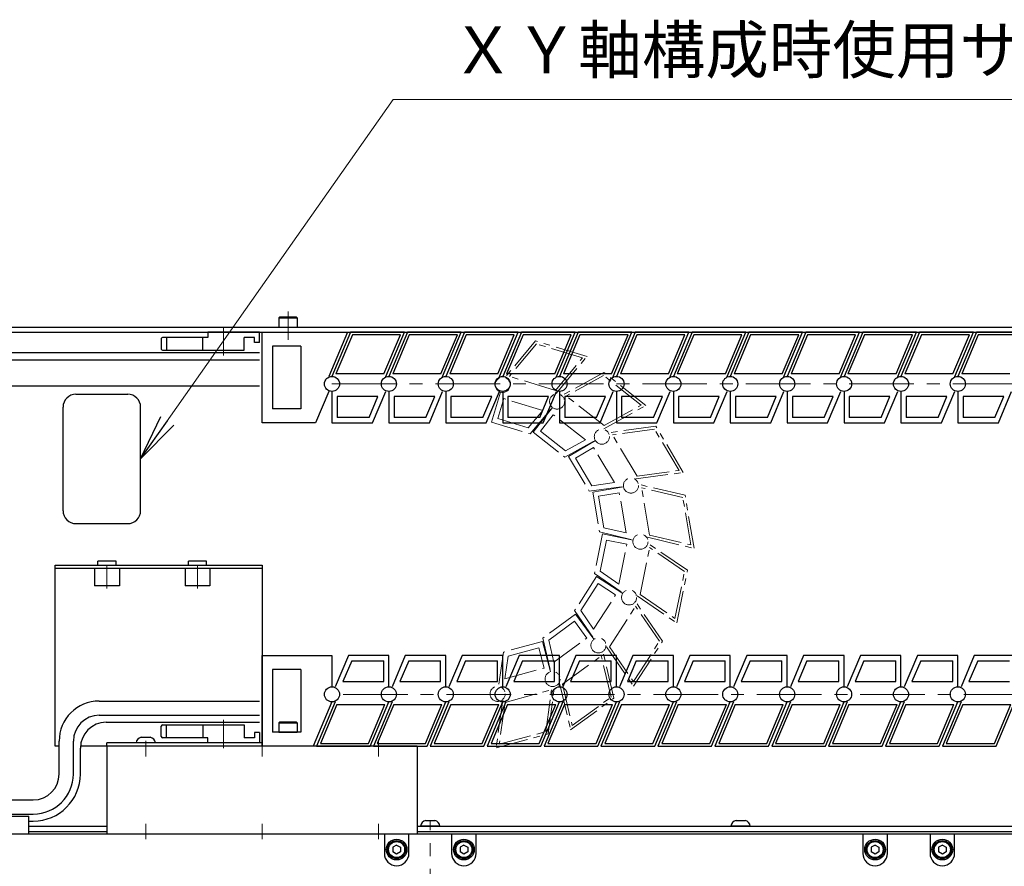
# Model space of a CAD drawing. Extents: x 2476 to 4764, y -5876 to -3207.
# Drawn here: x 3870 to 4251, y -3544 to -3217 of the extents above; entities that cross this region are included whole.
import ezdxf

# ---------------------------------------------------------------- set-up
doc = ezdxf.new("R2010")
doc.units = 0
doc.header["$MEASUREMENT"] = 0
doc.linetypes.add('CENTER', pattern=[2, 1.25, -0.25, 0.25, -0.25])
doc.linetypes.add('PHANTOM2', pattern=[1.25, 0.625, -0.125, 0.125, -0.125, 0.125, -0.125])
doc.layers.get('0').update_dxf_attribs({"linetype": 'CONTINUOUS'})
for name, color, linetype, lineweight in [('中心線', 1, 'CENTER', 15), ('二点鎖線', 5, 'PHANTOM2', 13), ('実線', 255, 'CONTINUOUS', 30), ('寸法', 3, 'CONTINUOUS', 13)]:
    doc.layers.add(name, color=color, linetype=linetype, lineweight=lineweight)
doc.styles.get("Standard").update_dxf_attribs({"font": 'MS Gothic.ttf'})
doc.dimstyles.new('STD-I1', dxfattribs={"dimscale": 2, "dimtxt": 3, "dimasz": 3, "dimexe": 1, "dimexo": 1, "dimgap": 0.75, "dimtad": 1, "dimdec": 8, "dimzin": 9, "dimdsep": 46, "dimtxsty": 'STANDARD', "dimblk1": 'OPEN', "dimblk2": 'OPEN', "dimsah": 1, "dimcen": 2.5, "dimclrd": 4, "dimclre": 4, "dimclrt": 256, "dimadec": 7, "dimazin": 2, "dimtm": 1e-09, "dimtfac": 0.8, "dimtdec": 8, "dimtmove": 0, "dimatfit": 0, "dimldrblk": 'OPEN', "dimfxl": 1, "dimtolj": 1, "dimtzin": 9, "dimlwd": 15, "dimlwe": 15, "dimarcsym": 0})

# ---------------------------------------------------------------- blocks, each defined once
blk = doc.blocks.new('_OPEN')
at = {"color": 0, "linetype": 'ByBlock'}
for p, q in [((-1, 0.167), (0, 0)), ((0, 0), (-1, -0.167)), ((0, 0), (-1, 0))]:
    blk.add_line(p, q, dxfattribs=at)

msp = doc.modelspace()

# ---------------------------------------------------------------- linework, layer by layer
at = {"layer": '中心線', "ltscale": 20}
for p, q in [((3974.09137196, -3329.61541186), (3974.09137196, -3340.61541186)), ((3949.09137186, -3346.61541186), (3949.09137186, -3335.61541186)), ((3991.09137215, -3357.61541186), (4260.3758097, -3357.61541186)), ((3904.09137186, -3436.71541186), (3904.09137186, -3427.81541186)), ((3939.09137186, -3436.71541186), (3939.09137186, -3427.81541186)), ((4260.3758097, -3477.61541186), (3991.09137215, -3477.61541186)), ((3949.09137186, -3487.41541186), (3949.09137186, -3498.41541186)), ((3919.09137186, -3495.61541186), (3919.09137186, -3501.61541186)), ((3964.09137186, -3495.61541186), (3964.09137186, -3501.61541186)), ((4009.09137186, -3495.61541186), (4009.09137186, -3501.61541186)), ((3919.09137186, -3527.61541186), (3919.09137186, -3533.61541186)), ((3964.09137186, -3527.61541186), (3964.09137186, -3533.61541186)), ((4009.09137186, -3527.61541186), (4009.09137186, -3533.61541186)), ((4029.09137191, -3770.11541186), (4029.09137191, -3526.61541186))]:
    msp.add_line(p, q, dxfattribs=at)
at = {"layer": '二点鎖線', "ltscale": 20}
for p, q in [((4069.83890937, -3340.97483805), (4057.94027724, -3355.20264394)), ((4070.18073981, -3342.12488338), (4059.67511791, -3354.68699478)), ((4089.69970289, -3347.04205369), (4069.83890937, -3340.97483805)), ((4087.96486222, -3347.55770285), (4070.18073981, -3342.12488338)), ((4077.45924033, -3360.11981425), (4087.96486222, -3347.55770285)), ((4077.80106981, -3361.2698593), (4089.69970289, -3347.04205369)), ((4096.1558018, -3353.1423002), (4079.9285816, -3362.12479607)), ((4112.49456886, -3365.96052613), (4096.1558018, -3353.1423002)), ((4077.45924033, -3360.11981425), (4059.67511791, -3354.68699478)), ((4096.06011753, -3354.33825039), (4081.73266918, -3362.26913671)), ((4110.69048128, -3365.81618549), (4096.06011753, -3354.33825039)), ((4056.23601836, -3360.78146884), (4052.70576833, -3372.33760449)), ((4057.56444085, -3363.27852585), (4055.20282534, -3371.009182)), ((4072.62713054, -3367.87998281), (4057.56444085, -3363.27852585)), ((4096.36303293, -3373.74707182), (4081.73266918, -3362.26913671)), ((4066.99704544, -3374.61216376), (4072.62713054, -3367.87998281)), ((4067.68070535, -3376.91225414), (4076.09681093, -3366.84868419)), ((4076.32798841, -3366.7142965), (4068.86961786, -3376.22111748)), ((4096.26734788, -3374.94302138), (4112.49456886, -3365.96052613)), ((4096.36303293, -3373.74707182), (4110.69048128, -3365.81618549)), ((4052.70576833, -3372.33760449), (4067.68070535, -3376.91225414)), ((4066.99704544, -3374.61216376), (4055.20282534, -3371.009182)), ((4076.66704228, -3369.52232828), (4071.67764964, -3375.88206361)), ((4089.05858031, -3379.24384114), (4076.66704228, -3369.52232828)), ((4068.86961786, -3376.22111748), (4081.18896489, -3385.88599445)), ((4081.38033421, -3383.4940947), (4071.67764964, -3375.88206361)), ((4116.31782862, -3373.97781404), (4097.94367997, -3376.50735321)), ((4115.79749388, -3375.05888021), (4099.5744649, -3377.29227786)), ((4125.30712783, -3391.03878633), (4115.79749388, -3375.05888021)), ((4126.93791276, -3391.82371099), (4116.31782862, -3373.97781404)), ((4081.18896489, -3385.88599445), (4092.66675469, -3379.53252181)), ((4081.38033421, -3383.4940947), (4089.05858031, -3379.24384114)), ((4092.93083221, -3379.49049634), (4082.54707762, -3385.66986338)), ((4109.08409885, -3393.27218398), (4099.5744649, -3377.29227786)), ((4092.23493356, -3382.23197861), (4085.2885599, -3386.36576203)), ((4100.28934648, -3395.76654398), (4092.23493356, -3382.23197861)), ((4082.54707762, -3385.66986338), (4090.5545669, -3399.12557866)), ((4091.59523691, -3396.96344717), (4085.2885599, -3386.36576203)), ((4108.56376359, -3394.3532493), (4126.93791276, -3391.82371099)), ((4109.08409885, -3393.27218398), (4125.30712783, -3391.03878633)), ((4091.59523691, -3396.96344717), (4100.28934648, -3395.76654398)), ((4090.5545669, -3399.12557866), (4103.55091584, -3397.33639243)), ((4103.81238965, -3397.39237926), (4091.89928915, -3399.4135108)), ((4091.89928915, -3399.4135108), (4094.51835822, -3414.85101822)), ((4102.17509819, -3399.69873497), (4094.20564486, -3401.05080226)), ((4104.80951493, -3415.22670572), (4102.17509819, -3399.69873497)), ((4127.61431735, -3400.68016047), (4109.56354244, -3396.41666045)), ((4113.91216146, -3416.0701079), (4110.80177475, -3397.73664036)), ((4126.73928823, -3401.50099929), (4110.80177475, -3397.73664036)), ((4096.26841661, -3413.20934156), (4094.20564486, -3401.05080226)), ((4129.84967494, -3419.83446684), (4126.73928823, -3401.50099929)), ((4131.08790725, -3421.15444674), (4127.61431735, -3400.68016047)), ((4094.51835822, -3414.85101822), (4107.28597939, -3417.86666455)), ((4096.26841661, -3413.20934156), (4104.80951493, -3415.22670572)), ((4095.66889954, -3415.60430269), (4092.54742912, -3430.94811515)), ((4094.77159028, -3430.04760763), (4097.23005198, -3417.96286223)), ((4107.50969579, -3418.01313657), (4095.66889954, -3415.60430269)), ((4105.15113626, -3419.574289), (4097.23005198, -3417.96286223)), ((4113.03713218, -3416.89094573), (4131.08790725, -3421.15444674)), ((4113.91216146, -3416.0701079), (4129.84967494, -3419.83446684)), ((4102.01137411, -3435.00801573), (4105.15113626, -3419.574289)), ((4110.19811454, -3439.07578935), (4113.9051493, -3420.85359324)), ((4128.52651782, -3429.65935737), (4113.22594306, -3419.17602205)), ((4127.41443714, -3430.10961162), (4113.9051493, -3420.85359324)), ((4094.77159028, -3430.04760763), (4102.01137411, -3435.00801573)), ((4123.70740239, -3448.33180772), (4127.41443714, -3430.10961162)), ((4124.38660863, -3450.00937891), (4128.52651782, -3429.65935737)), ((4093.34910564, -3432.06547704), (4084.90676008, -3445.25270419)), ((4092.54742912, -3430.94811515), (4103.36978679, -3438.36315713)), ((4103.52566835, -3438.580422), (4093.34910564, -3432.06547704)), ((4087.30599789, -3445.21443404), (4093.95516652, -3434.82820942)), ((4100.76293597, -3439.18648288), (4093.95516652, -3434.82820942)), ((4092.27111853, -3452.45098678), (4100.76293597, -3439.18648288)), ((4109.08603407, -3439.52604262), (4124.38660863, -3450.00937891)), ((4110.19811454, -3439.07578935), (4123.70740239, -3448.33180772)), ((4084.90676008, -3445.25270419), (4092.32884839, -3456.07023064)), ((4087.30599789, -3445.21443404), (4092.27111853, -3452.45098678)), ((4098.44129109, -3459.19624227), (4108.46735708, -3443.53519063)), ((4118.93178976, -3457.0193127), (4108.43849242, -3441.72556828)), ((4117.73217059, -3457.0384482), (4108.46735708, -3443.53519063)), ((4085.25179083, -3446.58392041), (4072.62359661, -3455.84161282)), ((4092.39593769, -3456.32907828), (4085.25179083, -3446.58392041)), ((4074.87534686, -3456.67072524), (4084.82127865, -3449.37939161)), ((4089.60046649, -3455.8985661), (4084.82127865, -3449.37939161)), ((4072.62359661, -3455.84161282), (4075.647557, -3468.60726739)), ((4074.87534686, -3456.67072524), (4076.89827142, -3465.21050831)), ((4076.89827142, -3465.21050831), (4089.60046649, -3455.8985661)), ((4072.46559412, -3457.20770873), (4057.34934178, -3461.29122109)), ((4059.15086917, -3462.87624654), (4071.05638885, -3459.66008319)), ((4073.16445981, -3467.46369192), (4071.05638885, -3459.66008319)), ((4075.61683427, -3468.8728972), (4072.46559412, -3457.20770873)), ((4097.24167246, -3459.21537692), (4107.73496925, -3474.50912218)), ((4098.44129109, -3459.19624227), (4107.7061046, -3472.69949983)), ((4107.7061046, -3472.69949983), (4117.73217059, -3457.0384482)), ((4107.73496925, -3474.50912218), (4118.93178976, -3457.0193127)), ((4057.34934178, -3461.29122109), (4055.56861959, -3474.28873246)), ((4059.15086917, -3462.87624654), (4057.95962669, -3471.57113354)), ((4080.2223307, -3473.72638354), (4095.21947905, -3462.73201776)), ((4098.99421551, -3478.66707656), (4095.21947905, -3462.73201776)), ((4100.12009104, -3479.08163248), (4095.84483666, -3461.03363793)), ((4057.95962669, -3471.57113354), (4073.16445981, -3467.46369192)), ((4057.99067137, -3480.7127164), (4075.9426188, -3475.86316788)), ((4073.71978587, -3492.08764778), (4075.9426188, -3475.86316788)), ((4074.62055006, -3492.88016037), (4077.13812283, -3474.50436829)), ((4079.09645597, -3473.31182703), (4083.37170954, -3491.35982217)), ((4080.2223307, -3473.72638354), (4083.99706716, -3489.66144234)), ((4083.37170954, -3491.35982217), (4100.12009104, -3479.08163248)), ((4083.99706716, -3489.66144234), (4098.99421551, -3478.66707656)), ((4057.08990815, -3479.92020355), (4054.57233441, -3498.29599589)), ((4057.99067137, -3480.7127164), (4055.76783844, -3496.9371963)), ((4054.57233441, -3498.29599589), (4074.62055006, -3492.88016037)), ((4055.76783844, -3496.9371963), (4073.71978587, -3492.08764778))]:
    msp.add_line(p, q, dxfattribs=at)
for centre in [(4057.0881478, -3357.99205639), (4078.12828501, -3364.41954629), (4078.12828501, -3364.41954629), (4095.43725609, -3377.99892477), (4095.43725609, -3377.99892477), (4106.68796605, -3396.90451986), (4106.68796605, -3396.90451986), (4110.36781943, -3418.59457931), (4110.36781943, -3418.59457931), (4105.98208039, -3440.15299514), (4105.98208039, -3440.15299514), (4094.12038718, -3458.68135811), (4094.12038718, -3458.68135811), (4076.37747855, -3471.68863274), (4076.37747855, -3471.68863274), (4055.13879, -3477.42606324)]:
    msp.add_circle(centre, 2.916667, dxfattribs=at)
at = {"layer": '実線', "ltscale": 20}
for p, q in [((3970.59137181, -3332.01541186), (3970.99137181, -3331.61541186)), ((3970.59137181, -3332.01541186), (3970.59137181, -3335.61541186)), ((3970.59137181, -3332.01541186), (3977.59137181, -3332.01541186)), ((3970.99137181, -3331.61541186), (3977.19137181, -3331.61541186)), ((3977.59137181, -3332.01541186), (3977.19137181, -3331.61541186)), ((3977.59137181, -3332.01541186), (3977.59137181, -3335.61541186)), ((3963.09137186, -3337.61541186), (3943.09137186, -3337.61541186)), ((3943.09137186, -3337.61541186), (3943.09137186, -3339.61541186)), ((3963.09137186, -3341.61541186), (3963.09137186, -3337.61541186)), ((3964.09137215, -3372.61541186), (3964.09137215, -3337.61541186)), ((3964.09137215, -3337.61541186), (3997.08094315, -3337.61541186)), ((3970.59137181, -3335.61541186), (3977.59137181, -3335.61541186)), ((3997.08094315, -3337.61541186), (3989.85777587, -3354.69840386)), ((3998.31408915, -3337.61541186), (3991.09137215, -3354.69874486)), ((3998.97700115, -3338.61541186), (3992.59987015, -3353.69874486)), ((4019.08094315, -3337.61541186), (3998.31408915, -3337.61541186)), ((4017.57244515, -3338.61541186), (3998.97700115, -3338.61541186)), ((4011.19531415, -3353.69874486), (4017.57244515, -3338.61541186)), ((4011.85822515, -3354.69874486), (4019.08094315, -3337.61541186)), ((4020.31408915, -3337.61541186), (4013.09137215, -3354.69874486)), ((4020.97700115, -3338.61541186), (4014.59987015, -3353.69874486)), ((4041.08094315, -3337.61541186), (4020.31408915, -3337.61541186)), ((4039.57244515, -3338.61541186), (4020.97700115, -3338.61541186)), ((4033.19531415, -3353.69874486), (4039.57244515, -3338.61541186)), ((4033.85822515, -3354.69874486), (4041.08094315, -3337.61541186)), ((4042.31408915, -3337.61541186), (4035.09137215, -3354.69874486)), ((4042.97700115, -3338.61541186), (4036.59987015, -3353.69874486)), ((4063.08094315, -3337.61541186), (4042.31408915, -3337.61541186)), ((4061.57244515, -3338.61541186), (4042.97700115, -3338.61541186)), ((4055.19531415, -3353.69874486), (4061.57244515, -3338.61541186)), ((4055.85822515, -3354.69874486), (4063.08094315, -3337.61541186)), ((4086.31408915, -3337.61541186), (4079.09137215, -3354.69874486)), ((4086.97700115, -3338.61541186), (4080.59987015, -3353.69874486)), ((4107.08094315, -3337.61541186), (4086.31408915, -3337.61541186)), ((4105.57244515, -3338.61541186), (4086.97700115, -3338.61541186)), ((4099.19531415, -3353.69874486), (4105.57244515, -3338.61541186)), ((4099.85822515, -3354.69874486), (4107.08094315, -3337.61541186)), ((4108.31408915, -3337.61541186), (4101.09137215, -3354.69874486)), ((4108.97700115, -3338.61541186), (4102.59987015, -3353.69874486)), ((4129.08094315, -3337.61541186), (4108.31408915, -3337.61541186)), ((4127.57244515, -3338.61541186), (4108.97700115, -3338.61541186)), ((4121.19531415, -3353.69874486), (4127.57244515, -3338.61541186)), ((4121.85822515, -3354.69874486), (4129.08094315, -3337.61541186)), ((4130.31408915, -3337.61541186), (4123.09137215, -3354.69874486)), ((4130.97700115, -3338.61541186), (4124.59987015, -3353.69874486)), ((4151.08094315, -3337.61541186), (4130.31408915, -3337.61541186)), ((4149.57244515, -3338.61541186), (4130.97700115, -3338.61541186)), ((4143.19531415, -3353.69874486), (4149.57244515, -3338.61541186)), ((4143.85822515, -3354.69874486), (4151.08094315, -3337.61541186)), ((4152.31408915, -3337.61541186), (4145.09137215, -3354.69874486)), ((4152.97700115, -3338.61541186), (4146.59987015, -3353.69874486)), ((4173.08094315, -3337.61541186), (4152.31408915, -3337.61541186)), ((4171.57244515, -3338.61541186), (4152.97700115, -3338.61541186)), ((4165.19531415, -3353.69874486), (4171.57244515, -3338.61541186)), ((4165.85822515, -3354.69874486), (4173.08094315, -3337.61541186)), ((4174.31408915, -3337.61541186), (4167.09137215, -3354.69874486)), ((4174.97700115, -3338.61541186), (4168.59987015, -3353.69874486)), ((4195.08094315, -3337.61541186), (4174.31408915, -3337.61541186)), ((4193.57244515, -3338.61541186), (4174.97700115, -3338.61541186)), ((4187.19531415, -3353.69874486), (4193.57244515, -3338.61541186)), ((4187.85822515, -3354.69874486), (4195.08094315, -3337.61541186)), ((4196.31408915, -3337.61541186), (4189.09137215, -3354.69874486)), ((4196.97700115, -3338.61541186), (4190.59987015, -3353.69874486)), ((4217.08094315, -3337.61541186), (4196.31408915, -3337.61541186)), ((4215.57244515, -3338.61541186), (4196.97700115, -3338.61541186)), ((4209.19531415, -3353.69874486), (4215.57244515, -3338.61541186)), ((4209.85822515, -3354.69874486), (4217.08094315, -3337.61541186)), ((4218.31408915, -3337.61541186), (4211.09137215, -3354.69874486)), ((4218.97700115, -3338.61541186), (4212.59987015, -3353.69874486)), ((4239.08094315, -3337.61541186), (4218.31408915, -3337.61541186)), ((4237.57244515, -3338.61541186), (4218.97700115, -3338.61541186)), ((4231.19531415, -3353.69874486), (4237.57244515, -3338.61541186)), ((4231.85822515, -3354.69874486), (4239.08094315, -3337.61541186)), ((4240.31408915, -3337.61541186), (4233.09137215, -3354.69874486)), ((4240.97700115, -3338.61541186), (4234.59987015, -3353.69874486)), ((4261.08094315, -3337.61541186), (4240.31408915, -3337.61541186)), ((4259.57244515, -3338.61541186), (4240.97700115, -3338.61541186)), ((3925.09137186, -3340.11541186), (3925.09137186, -3344.11541186)), ((3943.09137186, -3339.61541186), (3925.59137186, -3339.61541186)), ((3927.09137186, -3339.61541186), (3927.09137186, -3344.61541186)), ((3941.09137186, -3344.61541186), (3941.09137186, -3339.61541186)), ((3957.09137186, -3344.61541186), (3957.09137186, -3339.61541186)), ((3961.09137186, -3339.61541186), (3957.09137186, -3339.61541186)), ((3961.09137186, -3341.61541186), (3961.09137186, -3339.61541186)), ((3963.09137186, -3341.61541186), (3961.09137186, -3341.61541186)), ((3925.59137186, -3344.61541186), (3957.09137186, -3344.61541186)), ((3968.09137215, -3342.96610265), (3968.09137215, -3367.26472107)), ((3979.09137215, -3342.96610265), (3968.09137215, -3342.96610265)), ((3979.09137215, -3342.96610265), (3979.09137215, -3367.26472107)), ((4011.19531415, -3353.69874486), (3992.59987015, -3353.69874486)), ((4033.19531415, -3353.69874486), (4014.59987015, -3353.69874486)), ((4055.19531415, -3353.69874486), (4036.59987015, -3353.69874486)), ((4099.19531415, -3353.69874486), (4080.59987015, -3353.69874486)), ((4121.19531415, -3353.69874486), (4102.59987015, -3353.69874486)), ((4143.19531415, -3353.69874486), (4124.59987015, -3353.69874486)), ((4165.19531415, -3353.69874486), (4146.59987015, -3353.69874486)), ((4187.19531415, -3353.69874486), (4168.59987015, -3353.69874486)), ((4209.19531415, -3353.69874486), (4190.59987015, -3353.69874486)), ((4231.19531415, -3353.69874486), (4212.59987015, -3353.69874486)), ((4253.19531415, -3353.69874486), (4234.59987015, -3353.69874486)), ((3989.85765787, -3360.53218186), (3984.74866287, -3372.61541186)), ((3991.09137215, -3360.53207886), (3991.09137215, -3372.61541186)), ((4006.74947415, -3372.61541186), (4011.85822515, -3360.53207886)), ((4013.09137215, -3360.53207886), (4013.09137215, -3372.61541186)), ((4028.74947415, -3372.61541186), (4033.85822515, -3360.53207886)), ((4035.09137215, -3360.53207886), (4035.09137215, -3372.61541186)), ((4050.74947415, -3372.61541186), (4055.85822515, -3360.53207886)), ((4079.09137215, -3360.53207886), (4079.09137215, -3372.61541186)), ((4094.74947415, -3372.61541186), (4099.85822515, -3360.53207886)), ((4101.09137215, -3360.53207886), (4101.09137215, -3372.61541186)), ((4116.74947415, -3372.61541186), (4121.85822515, -3360.53207886)), ((4123.09137215, -3360.53207886), (4123.09137215, -3372.61541186)), ((4138.74947415, -3372.61541186), (4143.85822515, -3360.53207886)), ((4145.09137215, -3360.53207886), (4145.09137215, -3372.61541186)), ((4160.74947415, -3372.61541186), (4165.85822515, -3360.53207886)), ((4167.09137215, -3360.53207886), (4167.09137215, -3372.61541186)), ((4182.74947415, -3372.61541186), (4187.85822515, -3360.53207886)), ((4189.09137215, -3360.53207886), (4189.09137215, -3372.61541186)), ((4204.74947415, -3372.61541186), (4209.85822515, -3360.53207886)), ((4211.09137215, -3360.53207886), (4211.09137215, -3372.61541186)), ((4226.74947415, -3372.61541186), (4231.85822515, -3360.53207886)), ((4233.09137215, -3360.53207886), (4233.09137215, -3372.61541186)), ((4248.74947415, -3372.61541186), (4253.85822515, -3360.53207886)), ((4008.84123015, -3362.53207886), (3993.09137215, -3362.53207886)), ((3993.09137215, -3362.53207886), (3993.09137215, -3370.61541186)), ((4005.42365115, -3370.61541186), (4008.84123015, -3362.53207886)), ((4030.84123015, -3362.53207886), (4015.09137215, -3362.53207886)), ((4015.09137215, -3362.53207886), (4015.09137215, -3370.61541186)), ((4027.42365115, -3370.61541186), (4030.84123015, -3362.53207886)), ((4052.84123015, -3362.53207886), (4037.09137215, -3362.53207886)), ((4037.09137215, -3362.53207886), (4037.09137215, -3370.61541186)), ((4049.42365115, -3370.61541186), (4052.84123015, -3362.53207886)), ((4096.84123015, -3362.53207886), (4081.09137215, -3362.53207886)), ((4081.09137215, -3362.53207886), (4081.09137215, -3370.61541186)), ((4093.42365115, -3370.61541186), (4096.84123015, -3362.53207886)), ((4118.84123015, -3362.53207886), (4103.09137215, -3362.53207886)), ((4103.09137215, -3362.53207886), (4103.09137215, -3370.61541186)), ((4115.42365115, -3370.61541186), (4118.84123015, -3362.53207886)), ((4140.84123015, -3362.53207886), (4125.09137215, -3362.53207886)), ((4125.09137215, -3362.53207886), (4125.09137215, -3370.61541186)), ((4137.42365115, -3370.61541186), (4140.84123015, -3362.53207886)), ((4162.84123015, -3362.53207886), (4147.09137215, -3362.53207886)), ((4147.09137215, -3362.53207886), (4147.09137215, -3370.61541186)), ((4159.42365115, -3370.61541186), (4162.84123015, -3362.53207886)), ((4184.84123015, -3362.53207886), (4169.09137215, -3362.53207886)), ((4169.09137215, -3362.53207886), (4169.09137215, -3370.61541186)), ((4181.42365115, -3370.61541186), (4184.84123015, -3362.53207886)), ((4206.84123015, -3362.53207886), (4191.09137215, -3362.53207886)), ((4191.09137215, -3362.53207886), (4191.09137215, -3370.61541186)), ((4203.42365115, -3370.61541186), (4206.84123015, -3362.53207886)), ((4228.84123015, -3362.53207886), (4213.09137215, -3362.53207886)), ((4213.09137215, -3362.53207886), (4213.09137215, -3370.61541186)), ((4225.42365115, -3370.61541186), (4228.84123015, -3362.53207886)), ((4250.84123015, -3362.53207886), (4235.09137215, -3362.53207886)), ((4235.09137215, -3362.53207886), (4235.09137215, -3370.61541186)), ((4247.42365115, -3370.61541186), (4250.84123015, -3362.53207886)), ((3979.09137215, -3367.26472107), (3968.09137215, -3367.26472107)), ((3984.74866287, -3372.61541186), (3964.09137215, -3372.61541186)), ((3991.09137215, -3372.61541186), (4006.74947415, -3372.61541186)), ((4005.42365115, -3370.61541186), (3993.09137215, -3370.61541186)), ((4013.09137215, -3372.61541186), (4028.74947415, -3372.61541186)), ((4027.42365115, -3370.61541186), (4015.09137215, -3370.61541186)), ((4035.09137215, -3372.61541186), (4050.74947415, -3372.61541186)), ((4049.42365115, -3370.61541186), (4037.09137215, -3370.61541186)), ((4079.09137215, -3372.61541186), (4094.74947415, -3372.61541186)), ((4093.42365115, -3370.61541186), (4081.09137215, -3370.61541186)), ((4101.09137215, -3372.61541186), (4116.74947415, -3372.61541186)), ((4115.42365115, -3370.61541186), (4103.09137215, -3370.61541186)), ((4123.09137215, -3372.61541186), (4138.74947415, -3372.61541186)), ((4137.42365115, -3370.61541186), (4125.09137215, -3370.61541186)), ((4145.09137215, -3372.61541186), (4160.74947415, -3372.61541186)), ((4159.42365115, -3370.61541186), (4147.09137215, -3370.61541186)), ((4167.09137215, -3372.61541186), (4182.74947415, -3372.61541186)), ((4181.42365115, -3370.61541186), (4169.09137215, -3370.61541186)), ((4189.09137215, -3372.61541186), (4204.74947415, -3372.61541186)), ((4203.42365115, -3370.61541186), (4191.09137215, -3370.61541186)), ((4211.09137215, -3372.61541186), (4226.74947415, -3372.61541186)), ((4225.42365115, -3370.61541186), (4213.09137215, -3370.61541186)), ((4233.09137215, -3372.61541186), (4248.74947415, -3372.61541186)), ((4247.42365115, -3370.61541186), (4235.09137215, -3370.61541186)), ((3899.29137186, -3428.81541186), (3899.29137186, -3435.71541186)), ((3899.29137186, -3428.81541186), (3908.89137186, -3428.81541186)), ((3908.89137186, -3428.81541186), (3908.89137186, -3435.71541186)), ((3934.29137186, -3428.81541186), (3934.29137186, -3435.71541186)), ((3934.29137186, -3428.81541186), (3943.89137186, -3428.81541186)), ((3943.89137186, -3428.81541186), (3943.89137186, -3435.71541186)), ((3908.89137186, -3435.71541186), (3899.29137186, -3435.71541186)), ((3943.89137186, -3435.71541186), (3934.29137186, -3435.71541186)), ((3964.09137215, -3497.61541186), (3964.09137215, -3462.61541186)), ((3964.09137215, -3462.61541186), (3991.09138715, -3462.61541186)), ((3991.09138715, -3462.61541186), (3991.09143115, -3474.69928986)), ((3997.43327015, -3462.61541186), (3992.32451915, -3474.69874486)), ((4013.09137215, -3462.61541186), (3997.43327015, -3462.61541186)), ((4013.09137215, -3474.69874486), (4013.09137215, -3462.61541186)), ((4019.43327015, -3462.61541186), (4014.32451915, -3474.69874486)), ((4035.09137215, -3462.61541186), (4019.43327015, -3462.61541186)), ((4035.09137215, -3474.69874486), (4035.09137215, -3462.61541186)), ((4041.43327015, -3462.61541186), (4036.32451915, -3474.69874486)), ((4057.09137215, -3462.61541186), (4041.43327015, -3462.61541186)), ((4057.09137215, -3474.69874486), (4057.09137215, -3462.61541186)), ((4063.43327015, -3462.61541186), (4058.32451915, -3474.69874486)), ((4079.09137215, -3462.61541186), (4063.43327015, -3462.61541186)), ((4079.09137215, -3474.69874486), (4079.09137215, -3462.61541186)), ((4085.43327015, -3462.61541186), (4080.32451915, -3474.69874486)), ((4101.09137215, -3462.61541186), (4085.43327015, -3462.61541186)), ((4101.09137215, -3474.69874486), (4101.09137215, -3462.61541186)), ((4107.43327015, -3462.61541186), (4102.32451915, -3474.69874486)), ((4123.09137215, -3462.61541186), (4107.43327015, -3462.61541186)), ((4123.09137215, -3474.69874486), (4123.09137215, -3462.61541186)), ((4129.43327015, -3462.61541186), (4124.32451915, -3474.69874486)), ((4145.09137215, -3462.61541186), (4129.43327015, -3462.61541186)), ((4145.09137215, -3474.69874486), (4145.09137215, -3462.61541186)), ((4151.43327015, -3462.61541186), (4146.32451915, -3474.69874486)), ((4167.09137215, -3462.61541186), (4151.43327015, -3462.61541186)), ((4167.09137215, -3474.69874486), (4167.09137215, -3462.61541186)), ((4173.43327015, -3462.61541186), (4168.32451915, -3474.69874486)), ((4189.09137215, -3462.61541186), (4173.43327015, -3462.61541186)), ((4189.09137215, -3474.69874486), (4189.09137215, -3462.61541186)), ((4217.43327015, -3462.61541186), (4212.32451915, -3474.69874486)), ((4233.09137215, -3462.61541186), (4217.43327015, -3462.61541186)), ((4233.09137215, -3474.69874486), (4233.09137215, -3462.61541186)), ((4239.43327015, -3462.61541186), (4234.32451915, -3474.69874486)), ((4255.09137215, -3462.61541186), (4239.43327015, -3462.61541186)), ((3968.09137215, -3467.96610265), (3968.09137215, -3492.26472107)), ((3979.09137215, -3467.96610265), (3968.09137215, -3467.96610265)), ((3979.09137215, -3467.96610265), (3979.09137215, -3492.26472107)), ((3998.75909315, -3464.61541186), (3995.34151415, -3472.69874486)), ((3998.75909315, -3464.61541186), (4011.09137215, -3464.61541186)), ((4011.09137215, -3472.69874486), (4011.09137215, -3464.61541186)), ((4020.75909315, -3464.61541186), (4017.34151415, -3472.69874486)), ((4020.75909315, -3464.61541186), (4033.09137215, -3464.61541186)), ((4033.09137215, -3472.69874486), (4033.09137215, -3464.61541186)), ((4042.75909315, -3464.61541186), (4039.34151415, -3472.69874486)), ((4042.75909315, -3464.61541186), (4055.09137215, -3464.61541186)), ((4055.09137215, -3472.69874486), (4055.09137215, -3464.61541186)), ((4064.75909315, -3464.61541186), (4061.34151415, -3472.69874486)), ((4064.75909315, -3464.61541186), (4077.09137215, -3464.61541186)), ((4077.09137215, -3472.69874486), (4077.09137215, -3464.61541186)), ((4086.75909315, -3464.61541186), (4083.34151415, -3472.69874486)), ((4086.75909315, -3464.61541186), (4099.09137215, -3464.61541186)), ((4099.09137215, -3472.69874486), (4099.09137215, -3464.61541186)), ((4108.75909315, -3464.61541186), (4105.34151415, -3472.69874486)), ((4108.75909315, -3464.61541186), (4121.09137215, -3464.61541186)), ((4121.09137215, -3472.69874486), (4121.09137215, -3464.61541186)), ((4130.75909315, -3464.61541186), (4127.34151415, -3472.69874486)), ((4130.75909315, -3464.61541186), (4143.09137215, -3464.61541186)), ((4143.09137215, -3472.69874486), (4143.09137215, -3464.61541186)), ((4152.75909315, -3464.61541186), (4149.34151415, -3472.69874486)), ((4152.75909315, -3464.61541186), (4165.09137215, -3464.61541186)), ((4165.09137215, -3472.69874486), (4165.09137215, -3464.61541186)), ((4174.75909315, -3464.61541186), (4171.34151415, -3472.69874486)), ((4174.75909315, -3464.61541186), (4187.09137215, -3464.61541186)), ((4187.09137215, -3472.69874486), (4187.09137215, -3464.61541186)), ((4218.75909315, -3464.61541186), (4215.34151415, -3472.69874486)), ((4218.75909315, -3464.61541186), (4231.09137215, -3464.61541186)), ((4231.09137215, -3472.69874486), (4231.09137215, -3464.61541186)), ((4240.75909315, -3464.61541186), (4237.34151415, -3472.69874486)), ((4240.75909315, -3464.61541186), (4253.09137215, -3464.61541186)), ((3995.34151415, -3472.69874486), (4011.09137215, -3472.69874486)), ((4017.34151415, -3472.69874486), (4033.09137215, -3472.69874486)), ((4039.34151415, -3472.69874486), (4055.09137215, -3472.69874486)), ((4061.34151415, -3472.69874486), (4077.09137215, -3472.69874486)), ((4083.34151415, -3472.69874486), (4099.09137215, -3472.69874486)), ((4105.34151415, -3472.69874486), (4121.09137215, -3472.69874486)), ((4127.34151415, -3472.69874486), (4143.09137215, -3472.69874486)), ((4149.34151415, -3472.69874486), (4165.09137215, -3472.69874486)), ((4171.34151415, -3472.69874486), (4187.09137215, -3472.69874486)), ((4215.34151415, -3472.69874486), (4231.09137215, -3472.69874486)), ((4237.34151415, -3472.69874486), (4253.09137215, -3472.69874486)), ((3991.09131315, -3480.53262386), (3983.86841986, -3497.61541186)), ((3992.32451915, -3480.53207886), (3985.10180115, -3497.61541186)), ((3992.98743015, -3481.53207886), (3986.61029915, -3496.61541186)), ((3992.98743015, -3481.53207886), (4011.58287415, -3481.53207886)), ((4005.20574315, -3496.61541186), (4011.58287415, -3481.53207886)), ((4005.86865515, -3497.61541186), (4013.09137215, -3480.53207886)), ((4014.32451915, -3480.53207886), (4007.10180115, -3497.61541186)), ((4014.98743015, -3481.53207886), (4008.61029915, -3496.61541186)), ((4014.98743015, -3481.53207886), (4033.58287415, -3481.53207886)), ((4027.20574315, -3496.61541186), (4033.58287415, -3481.53207886)), ((4027.86865515, -3497.61541186), (4035.09137215, -3480.53207886)), ((4036.32451915, -3480.53207886), (4029.10180115, -3497.61541186)), ((4036.98743015, -3481.53207886), (4030.61029915, -3496.61541186)), ((4036.98743015, -3481.53207886), (4055.58287415, -3481.53207886)), ((4049.20574315, -3496.61541186), (4055.58287415, -3481.53207886)), ((4049.86865515, -3497.61541186), (4057.09137215, -3480.53207886)), ((4058.32451915, -3480.53207886), (4051.10180115, -3497.61541186)), ((4058.98743015, -3481.53207886), (4052.61029915, -3496.61541186)), ((4058.98743015, -3481.53207886), (4077.58287415, -3481.53207886)), ((4071.20574315, -3496.61541186), (4077.58287415, -3481.53207886)), ((4071.86865515, -3497.61541186), (4079.09137215, -3480.53207886)), ((4080.32451915, -3480.53207886), (4073.10180115, -3497.61541186)), ((4080.98743015, -3481.53207886), (4074.61029915, -3496.61541186)), ((4080.98743015, -3481.53207886), (4099.58287415, -3481.53207886)), ((4093.20574315, -3496.61541186), (4099.58287415, -3481.53207886)), ((4093.86865515, -3497.61541186), (4101.09137215, -3480.53207886)), ((4102.32451915, -3480.53207886), (4095.10180115, -3497.61541186)), ((4102.98743015, -3481.53207886), (4096.61029915, -3496.61541186)), ((4102.98743015, -3481.53207886), (4121.58287415, -3481.53207886)), ((4115.20574315, -3496.61541186), (4121.58287415, -3481.53207886)), ((4115.86865515, -3497.61541186), (4123.09137215, -3480.53207886)), ((4124.32451915, -3480.53207886), (4117.10180115, -3497.61541186)), ((4124.98743015, -3481.53207886), (4118.61029915, -3496.61541186)), ((4124.98743015, -3481.53207886), (4143.58287415, -3481.53207886)), ((4137.20574315, -3496.61541186), (4143.58287415, -3481.53207886)), ((4137.86865515, -3497.61541186), (4145.09137215, -3480.53207886)), ((4146.32451915, -3480.53207886), (4139.10180115, -3497.61541186)), ((4146.98743015, -3481.53207886), (4140.61029915, -3496.61541186)), ((4146.98743015, -3481.53207886), (4165.58287415, -3481.53207886)), ((4159.20574315, -3496.61541186), (4165.58287415, -3481.53207886)), ((4159.86865515, -3497.61541186), (4167.09137215, -3480.53207886)), ((4168.32451915, -3480.53207886), (4161.10180115, -3497.61541186)), ((4168.98743015, -3481.53207886), (4162.61029915, -3496.61541186)), ((4168.98743015, -3481.53207886), (4187.58287415, -3481.53207886)), ((4181.20574315, -3496.61541186), (4187.58287415, -3481.53207886)), ((4181.86865515, -3497.61541186), (4189.09137215, -3480.53207886)), ((4212.32451915, -3480.53207886), (4205.10180115, -3497.61541186)), ((4212.98743015, -3481.53207886), (4206.61029915, -3496.61541186)), ((4212.98743015, -3481.53207886), (4231.58287415, -3481.53207886)), ((4225.20574315, -3496.61541186), (4231.58287415, -3481.53207886)), ((4225.86865515, -3497.61541186), (4233.09137215, -3480.53207886)), ((4234.32451915, -3480.53207886), (4227.10180115, -3497.61541186)), ((4234.98743015, -3481.53207886), (4228.61029915, -3496.61541186)), ((4234.98743015, -3481.53207886), (4253.58287415, -3481.53207886)), ((4247.20574315, -3496.61541186), (4253.58287415, -3481.53207886)), ((4247.86865515, -3497.61541186), (4255.09137215, -3480.53207886)), ((3925.09137186, -3493.91541186), (3925.09137186, -3489.91541186)), ((3925.59137186, -3489.41541186), (3957.09137186, -3489.41541186)), ((3927.09137186, -3494.41541186), (3927.09137186, -3489.41541186)), ((3941.09137186, -3489.41541186), (3941.09137186, -3494.41541186)), ((3957.09137186, -3489.41541186), (3957.09137186, -3494.41541186)), ((3970.59137181, -3488.66472107), (3970.99137181, -3488.26472107)), ((3970.59137181, -3488.66472107), (3970.59137181, -3492.26472107)), ((3970.59137181, -3488.66472107), (3977.59137181, -3488.66472107)), ((3970.99137181, -3488.26472107), (3977.19137181, -3488.26472107)), ((3977.59137181, -3488.66472107), (3977.19137181, -3488.26472107)), ((3977.59137181, -3488.66472107), (3977.59137181, -3492.26472107)), ((3917.34137186, -3494.21541186), (3920.84137186, -3494.21541186)), ((3943.09137186, -3494.41541186), (3925.59137186, -3494.41541186)), ((3943.09137186, -3496.41541186), (3943.09137186, -3494.41541186)), ((3961.09137186, -3494.41541186), (3957.09137186, -3494.41541186)), ((3963.09137186, -3492.41541186), (3961.09137186, -3492.41541186)), ((3961.09137186, -3492.41541186), (3961.09137186, -3494.41541186)), ((3963.09137186, -3492.41541186), (3963.09137186, -3496.41541186)), ((3979.09137215, -3492.26472107), (3968.09137215, -3492.26472107)), ((3970.59137181, -3492.26472107), (3977.59137181, -3492.26472107)), ((3922.84137186, -3496.41541186), (3915.34137186, -3496.41541186)), ((3963.09137186, -3496.41541186), (3943.09137186, -3496.41541186)), ((3983.86841986, -3497.61541186), (3964.09137215, -3497.61541186)), ((3985.10180115, -3497.61541186), (4005.86865515, -3497.61541186)), ((3986.61029915, -3496.61541186), (4005.20574315, -3496.61541186)), ((4007.10180115, -3497.61541186), (4027.86865515, -3497.61541186)), ((4008.61029915, -3496.61541186), (4027.20574315, -3496.61541186)), ((4029.10180115, -3497.61541186), (4049.86865515, -3497.61541186)), ((4030.61029915, -3496.61541186), (4049.20574315, -3496.61541186)), ((4051.10180115, -3497.61541186), (4071.86865515, -3497.61541186)), ((4052.61029915, -3496.61541186), (4071.20574315, -3496.61541186)), ((4073.10180115, -3497.61541186), (4093.86865515, -3497.61541186)), ((4074.61029915, -3496.61541186), (4093.20574315, -3496.61541186)), ((4095.10180115, -3497.61541186), (4115.86865515, -3497.61541186)), ((4096.61029915, -3496.61541186), (4115.20574315, -3496.61541186)), ((4117.10180115, -3497.61541186), (4137.86865515, -3497.61541186)), ((4118.61029915, -3496.61541186), (4137.20574315, -3496.61541186)), ((4139.10180115, -3497.61541186), (4159.86865515, -3497.61541186)), ((4140.61029915, -3496.61541186), (4159.20574315, -3496.61541186)), ((4161.10180115, -3497.61541186), (4181.86865515, -3497.61541186)), ((4162.61029915, -3496.61541186), (4181.20574315, -3496.61541186)), ((4205.10180115, -3497.61541186), (4225.86865515, -3497.61541186)), ((4206.61029915, -3496.61541186), (4225.20574315, -3496.61541186)), ((4227.10180115, -3497.61541186), (4247.86865515, -3497.61541186)), ((4228.61029915, -3496.61541186), (4247.20574315, -3496.61541186)), ((3864.29137191, -3524.71541186), (3873.89137191, -3524.71541186)), ((3873.89137191, -3531.61541186), (3873.89137191, -3524.71541186)), ((4032.84137196, -3528.61541186), (4025.34137196, -3528.61541186)), ((4027.34137196, -3526.41541186), (4030.84137196, -3526.41541186)), ((4152.84137196, -3528.61541186), (4145.34137196, -3528.61541186)), ((4147.34137196, -3526.41541186), (4150.84137196, -3526.41541186)), ((4258.09137191, -3531.61541186), (3800.09137191, -3531.61541186)), ((3873.89137191, -3531.61541186), (3864.29137191, -3531.61541186)), ((4011.34137191, -3531.61541186), (4011.34137191, -3539.11541186)), ((4020.84137191, -3539.11541186), (4020.84137191, -3531.61541186)), ((4037.34137191, -3531.61541186), (4037.34137191, -3539.11541186)), ((4046.84137191, -3539.11541186), (4046.84137191, -3531.61541186)), ((4196.34137191, -3531.61541186), (4196.34137191, -3539.11541186)), ((4205.84137191, -3539.11541186), (4205.84137191, -3531.61541186)), ((4222.34137191, -3531.61541186), (4222.34137191, -3539.11541186)), ((4231.84137191, -3539.11541186), (4231.84137191, -3531.61541186)), ((4016.09137191, -3535.88336116), (4014.59137191, -3536.74938671)), ((4014.59137191, -3536.74938647), (4014.59137191, -3538.48143701)), ((4016.09137191, -3535.88336086), (4017.59137191, -3536.74938629)), ((4017.59137191, -3536.74938647), (4017.59137191, -3538.48143743)), ((4042.09137191, -3535.88336116), (4040.59137191, -3536.74938671)), ((4040.59137191, -3536.74938647), (4040.59137191, -3538.48143701)), ((4042.09137191, -3535.88336086), (4043.59137191, -3536.74938629)), ((4043.59137191, -3536.74938647), (4043.59137191, -3538.48143743)), ((4201.09137191, -3535.88336116), (4199.59137191, -3536.74938671)), ((4199.59137191, -3536.74938647), (4199.59137191, -3538.48143701)), ((4201.09137191, -3535.88336086), (4202.59137191, -3536.74938629)), ((4202.59137191, -3536.74938647), (4202.59137191, -3538.48143743)), ((4227.09137191, -3535.88336116), (4225.59137191, -3536.74938671)), ((4225.59137191, -3536.74938647), (4225.59137191, -3538.48143701)), ((4227.09137191, -3535.88336086), (4228.59137191, -3536.74938629)), ((4228.59137191, -3536.74938647), (4228.59137191, -3538.48143743)), ((4016.09137191, -3539.34746256), (4014.59137191, -3538.48143701)), ((4017.59137191, -3538.48143743), (4016.09137191, -3539.34746286)), ((4042.09137191, -3539.34746256), (4040.59137191, -3538.48143701)), ((4043.59137191, -3538.48143743), (4042.09137191, -3539.34746286)), ((4201.09137191, -3539.34746256), (4199.59137191, -3538.48143701)), ((4202.59137191, -3538.48143743), (4201.09137191, -3539.34746286)), ((4227.09137191, -3539.34746256), (4225.59137191, -3538.48143701)), ((4228.59137191, -3538.48143743), (4227.09137191, -3539.34746286))]:
    msp.add_line(p, q, dxfattribs=at)
at = {"layer": '実線', "color": 3, "ltscale": 20}
for p, q in [((3369.09137196, -3335.61541186), (4689.09137196, -3335.61541186)), ((3369.09137196, -3337.61541186), (4689.09137196, -3337.61541186)), ((3892.09137195, -3361.61541186), (3912.09137195, -3361.61541186)), ((3887.09137195, -3406.61541186), (3887.09137195, -3366.61541186)), ((3917.09137195, -3406.61541186), (3917.09137195, -3366.61541186)), ((3892.09137195, -3411.61541186), (3912.09137195, -3411.61541186)), ((3873.89137191, -3528.61541186), (3904.09137186, -3528.61541186)), ((4024.09137186, -3528.61541186), (4689.09137196, -3528.61541186)), ((3873.89137191, -3530.61541186), (3904.09137186, -3530.61541186)), ((4024.09137186, -3530.61541186), (4689.09137196, -3530.61541186))]:
    msp.add_line(p, q, dxfattribs=at)
at = {"layer": '実線', "color": 2, "ltscale": 20}
for p, q in [((4064.31408915, -3337.61541186), (4057.09137215, -3354.69874486)), ((4064.97700115, -3338.61541186), (4058.59987015, -3353.69874486)), ((4085.08094315, -3337.61541186), (4064.31408915, -3337.61541186)), ((4083.57244515, -3338.61541186), (4064.97700115, -3338.61541186)), ((4077.19531415, -3353.69874486), (4083.57244515, -3338.61541186)), ((4077.85822515, -3354.69874486), (4085.08094315, -3337.61541186)), ((4077.19531415, -3353.69874486), (4058.59987015, -3353.69874486)), ((4057.09137215, -3360.53207886), (4057.09137215, -3372.61541186)), ((4072.74947415, -3372.61541186), (4077.85822515, -3360.53207886)), ((4074.84123015, -3362.53207886), (4059.09137215, -3362.53207886)), ((4059.09137215, -3362.53207886), (4059.09137215, -3370.61541186)), ((4071.42365115, -3370.61541186), (4074.84123015, -3362.53207886)), ((4057.09137215, -3372.61541186), (4072.74947415, -3372.61541186)), ((4071.42365115, -3370.61541186), (4059.09137215, -3370.61541186)), ((3900.59137186, -3427.61541186), (3900.59137186, -3426.11541186)), ((3907.59137186, -3426.11541186), (3900.59137186, -3426.11541186)), ((3907.59137186, -3427.61541186), (3907.59137186, -3426.11541186)), ((3935.59137186, -3427.61541186), (3935.59137186, -3426.11541186)), ((3942.59137186, -3426.11541186), (3935.59137186, -3426.11541186)), ((3942.59137186, -3427.61541186), (3942.59137186, -3426.11541186)), ((3884.09137186, -3427.61541186), (3964.09137186, -3427.61541186)), ((3884.09137186, -3497.61541186), (3884.09137186, -3427.61541186)), ((3884.09137186, -3428.81541186), (3964.09137186, -3428.81541186)), ((3964.09137186, -3427.61541186), (3964.09137186, -3497.61541186)), ((4195.43327015, -3462.61541186), (4190.32451915, -3474.69874486)), ((4211.09137215, -3462.61541186), (4195.43327015, -3462.61541186)), ((4211.09137215, -3474.69874486), (4211.09137215, -3462.61541186)), ((4196.75909315, -3464.61541186), (4193.34151415, -3472.69874486)), ((4196.75909315, -3464.61541186), (4209.09137215, -3464.61541186)), ((4209.09137215, -3472.69874486), (4209.09137215, -3464.61541186)), ((4193.34151415, -3472.69874486), (4209.09137215, -3472.69874486)), ((4190.32451915, -3480.53207886), (4183.10180115, -3497.61541186)), ((4190.98743015, -3481.53207886), (4184.61029915, -3496.61541186)), ((4190.98743015, -3481.53207886), (4209.58287415, -3481.53207886)), ((4203.20574315, -3496.61541186), (4209.58287415, -3481.53207886)), ((4203.86865515, -3497.61541186), (4211.09137215, -3480.53207886)), ((3885.59137186, -3497.61541186), (3884.09137186, -3497.61541186)), ((3964.09137186, -3497.61541186), (3893.82653867, -3497.61541186)), ((3964.09137186, -3496.41541186), (3904.09137186, -3496.41541186)), ((3904.09137186, -3497.61541186), (3904.09137186, -3496.41541186)), ((4183.10180115, -3497.61541186), (4203.86865515, -3497.61541186)), ((4184.61029915, -3496.61541186), (4203.20574315, -3496.61541186)), ((4024.09137201, -3530.61541186), (4689.09137196, -3530.61541186))]:
    msp.add_line(p, q, dxfattribs=at)
at = {"layer": '実線', "color": 30, "ltscale": 20}
for p, q in [((3963.09137215, -3345.61541186), (3096.5426804, -3345.61541186)), ((3903.79448751, -3488.41541186), (3963.0913722, -3488.41541186)), ((3893.79448751, -3508.41541186), (3893.79448751, -3498.41541186)), ((3873.89137191, -3526.61541186), (3875.59448751, -3526.61541186))]:
    msp.add_line(p, q, dxfattribs=at)
at = {"layer": '実線', "color": 6, "ltscale": 20}
for p, q in [((3346.66215687, -3348.31852746), (3963.09137215, -3348.31852746)), ((3346.66215687, -3358.31852746), (3963.09137215, -3358.31852746)), ((3901.09137191, -3480.21229626), (3963.0913722, -3480.21229626)), ((3901.09137191, -3485.71229626), (3963.0913722, -3485.71229626)), ((3885.59137191, -3508.41229626), (3885.59137191, -3495.71229626)), ((3891.09137191, -3508.41229626), (3891.09137191, -3495.71229626)), ((3801.09137191, -3518.41229626), (3875.59137191, -3518.41229626)), ((3801.09137191, -3523.91229626), (3875.59137191, -3523.91229626))]:
    msp.add_line(p, q, dxfattribs=at)
at = {"layer": '実線', "color": 4, "ltscale": 20}
for p, q in [((3904.09137186, -3497.61541186), (3904.09137186, -3531.61541186)), ((4024.09137186, -3497.61541186), (3904.09137186, -3497.61541186)), ((4024.09137186, -3497.61541186), (4024.09137186, -3531.61541186)), ((4024.09137186, -3531.61541186), (3904.09137186, -3531.61541186))]:
    msp.add_line(p, q, dxfattribs=at)
at = {"layer": '実線', "ltscale": 20}
for centre, radius in [((3991.09137215, -3357.61541186), 2.916667), ((3991.09137215, -3357.61541186), 2.916667), ((4013.09137215, -3357.61541186), 2.916667), ((4013.09137215, -3357.61541186), 2.916667), ((4035.09137215, -3357.61541186), 2.916667), ((4035.09137215, -3357.61541186), 2.916667), ((4057.09137215, -3357.61541186), 2.916667), ((4079.09137215, -3357.61541186), 2.916667), ((4101.09137215, -3357.61541186), 2.916667), ((4101.09137215, -3357.61541186), 2.916667), ((4123.09137215, -3357.61541186), 2.916667), ((4123.09137215, -3357.61541186), 2.916667), ((4145.09137215, -3357.61541186), 2.916667), ((4145.09137215, -3357.61541186), 2.916667), ((4167.09137215, -3357.61541186), 2.916667), ((4167.09137215, -3357.61541186), 2.916667), ((4189.09137215, -3357.61541186), 2.916667), ((4189.09137215, -3357.61541186), 2.916667), ((4211.09137215, -3357.61541186), 2.916667), ((4211.09137215, -3357.61541186), 2.916667), ((4233.09137215, -3357.61541186), 2.916667), ((4233.09137215, -3357.61541186), 2.916667), ((3991.09137215, -3477.61541186), 2.916667), ((3991.09137215, -3477.61541186), 2.916667), ((4013.09137215, -3477.61541186), 2.916667), ((4013.09137215, -3477.61541186), 2.916667), ((4035.09137215, -3477.61541186), 2.916667), ((4035.09137215, -3477.61541186), 2.916667), ((4057.09137215, -3477.61541186), 2.916667), ((4057.09137215, -3477.61541186), 2.916667), ((4079.09137215, -3477.61541186), 2.916667), ((4079.09137215, -3477.61541186), 2.916667), ((4101.09137215, -3477.61541186), 2.916667), ((4101.09137215, -3477.61541186), 2.916667), ((4123.09137215, -3477.61541186), 2.916667), ((4123.09137215, -3477.61541186), 2.916667), ((4145.09137215, -3477.61541186), 2.916667), ((4145.09137215, -3477.61541186), 2.916667), ((4167.09137215, -3477.61541186), 2.916667), ((4167.09137215, -3477.61541186), 2.916667), ((4189.09137215, -3477.61541186), 2.916667), ((4211.09137215, -3477.61541186), 2.916667), ((4233.09137215, -3477.61541186), 2.916667), ((4233.09137215, -3477.61541186), 2.916667), ((4016.09137191, -3537.61541186), 4), ((4016.09137191, -3537.61541186), 3.5), ((4016.09137191, -3537.61541186), 3.1), ((4042.09137191, -3537.61541186), 4), ((4042.09137191, -3537.61541186), 3.5), ((4042.09137191, -3537.61541186), 3.1), ((4201.09137191, -3537.61541186), 4), ((4201.09137191, -3537.61541186), 3.5), ((4201.09137191, -3537.61541186), 3.1), ((4227.09137191, -3537.61541186), 4), ((4227.09137191, -3537.61541186), 3.5), ((4227.09137191, -3537.61541186), 3.1)]:
    msp.add_circle(centre, radius, dxfattribs=at)
at = {"layer": '実線', "color": 2, "ltscale": 20}
for centre in [(4057.09137215, -3357.61541186), (4079.09137215, -3357.61541186), (4189.09137215, -3477.61541186), (4211.09137215, -3477.61541186)]:
    msp.add_circle(centre, 2.916667, dxfattribs=at)
at = {"layer": '実線', "ltscale": 20}
for centre, radius, start, end in [((3925.59137186, -3340.11541186), 0.5, 90, 180), ((3925.59137186, -3344.11541186), 0.5, 180, 270), ((3925.59137186, -3489.91541186), 0.5, 90, 180), ((3917.828633, -3496.66746744), 2.5, 101.2391422555, 174.2134797324), ((3920.35411072, -3496.66746744), 2.5, 5.7865202676, 78.7608577445), ((3925.59137186, -3493.91541186), 0.5, 180, 270), ((4027.8286331, -3528.86746744), 2.5, 101.2391422555, 174.2134797324), ((4030.35411082, -3528.86746744), 2.5, 5.7865202676, 78.7608577445), ((4147.8286331, -3528.86746744), 2.5, 101.2391422555, 174.2134797324), ((4150.35411082, -3528.86746744), 2.5, 5.7865202676, 78.7608577445), ((4016.09137191, -3539.11541186), 4.75, 180, 0), ((4042.09137191, -3539.11541186), 4.75, 180, 0), ((4201.09137191, -3539.11541186), 4.75, 180, 0), ((4227.09137191, -3539.11541186), 4.75, 180, 0)]:
    msp.add_arc(centre, radius, start, end, dxfattribs=at)
at = {"layer": '実線', "color": 3, "ltscale": 20}
for centre, start, end in [((3892.09137195, -3366.61541186), 90, 180), ((3912.09137195, -3366.61541186), 0, 90), ((3892.09137195, -3406.61541186), 180, 270), ((3912.09137195, -3406.61541186), 270, 0)]:
    msp.add_arc(centre, 5, start, end, dxfattribs=at)
at = {"layer": '実線', "color": 6, "ltscale": 20}
for centre, radius, start, end in [((3901.09137191, -3495.71229626), 15.5, 90, 180), ((3901.09137191, -3495.71229626), 10, 90, 180), ((3875.59137191, -3508.41229626), 10, 270, 0), ((3875.59137191, -3508.41229626), 15.5, 270, 0)]:
    msp.add_arc(centre, radius, start, end, dxfattribs=at)
at = {"layer": '実線', "color": 30, "ltscale": 20}
for centre, radius, start, end in [((3903.79448751, -3498.41541186), 10, 90, 180), ((3875.59448751, -3508.41541186), 18.2, 270, 0)]:
    msp.add_arc(centre, radius, start, end, dxfattribs=at)

# ---------------------------------------------------------------- texts
at = {"layer": '寸法', "ltscale": 20, "insert": (4037.22124547, -3243.11541186), "char_height": 18, "attachment_point": 7}
msp.add_mtext('ＸＹ軸構成時使用サービスホール', dxfattribs=at)

# ---------------------------------------------------------------- leaders
at = {"layer": '寸法', "ltscale": 20, "annotation_type": 0, "has_hookline": 1, "hookline_direction": 0, "text_width": 346.56852792}
msp.add_leader([(3917.09137195, -3386.61541186), (4014.72124547, -3247.61541186), (4032.72124547, -3247.61541186)], dimstyle='STD-I1', override={"dimscale": 6, "dimtm": 0, "dimatfit": 1}, dxfattribs=at)

doc.saveas('drawing.dxf')
